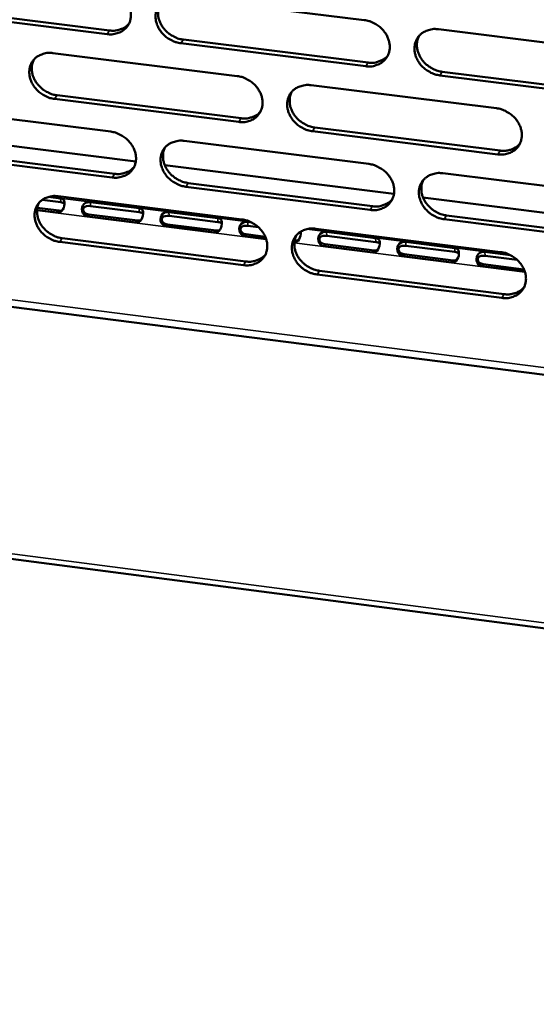
# Model space of a CAD drawing. Units: millimetres. Extents: x 65 to 5840, y 100 to 4100.
# Drawn here: x 5306 to 5355, y 3079 to 3171 of the extents above; entities that cross this region are included whole.
import ezdxf

# ---------------------------------------------------------------- set-up
doc = ezdxf.new("R2010")
doc.units = ezdxf.units.MM
doc.header["$LTSCALE"] = 20
doc.layers.add('Visible (ISO)', color=7, linetype='Continuous', lineweight=50)
doc.layers.add('Visible Narrow (ISO)', color=7, linetype='Continuous', lineweight=35)

msp = doc.modelspace()

# ---------------------------------------------------------------- linework, layer by layer
at = {"layer": 'Visible (ISO)'}
for p, q in [((5321.25, 3173.251), (5338.575, 3171.109)), ((5297.519, 3172.27), (5314.724, 3170.135)), ((5314.494, 3169.794), (5297.284, 3171.93)), ((5345.526, 3170.25), (5362.954, 3168.095)), ((5338.711, 3166.787), (5321.399, 3168.936)), ((5321.627, 3169.278), (5338.935, 3167.13)), ((5309.412, 3168.014), (5326.666, 3165.867)), ((5363.073, 3163.763), (5345.657, 3165.925)), ((5345.878, 3166.269), (5363.289, 3164.108)), ((5333.588, 3165.006), (5350.945, 3162.846)), ((5309.799, 3164.058), (5327.037, 3161.904)), ((5326.81, 3161.56), (5309.568, 3163.715)), ((5297.635, 3162.805), (5314.819, 3160.653)), ((5351.072, 3158.528), (5333.727, 3160.696)), ((5333.952, 3161.04), (5351.292, 3158.874)), ((5298.853, 3160.164), (5317.171, 3157.864)), ((5321.713, 3159.789), (5338.999, 3157.624)), ((5314.971, 3156.361), (5297.799, 3158.521)), ((5298.033, 3158.864), (5315.201, 3156.705)), ((5319.88, 3157.524), (5341.355, 3154.827)), ((5345.934, 3156.755), (5363.324, 3154.577)), ((5322.088, 3155.839), (5339.357, 3153.668)), ((5339.134, 3153.321), (5321.861, 3155.494)), ((5310.14, 3154.035), (5308.403, 3154.254)), ((5309.004, 3154.54), (5310.121, 3154.399)), ((5309.9, 3154.6), (5327.116, 3152.429)), ((5312.914, 3154.047), (5317.479, 3153.471)), ((5344.07, 3154.486), (5365.683, 3151.772)), ((5309.841, 3153.065), (5307.924, 3153.307)), ((5307.949, 3153.506), (5309.975, 3153.25)), ((5312.769, 3152.897), (5317.334, 3152.321)), ((5317.498, 3153.107), (5312.933, 3153.682)), ((5320.278, 3153.118), (5324.851, 3152.542)), ((5346.286, 3152.797), (5363.658, 3150.612)), ((5317.201, 3152.135), (5312.635, 3152.712)), ((5320.133, 3151.967), (5324.706, 3151.39)), ((5324.869, 3152.177), (5320.296, 3152.754)), ((5327.655, 3152.188), (5328.028, 3152.141)), ((5363.441, 3150.264), (5346.065, 3152.449)), ((5324.574, 3151.204), (5320, 3151.782)), ((5327.51, 3151.036), (5329.297, 3150.81)), ((5328.658, 3151.699), (5327.672, 3151.823)), ((5334.023, 3151.558), (5351.341, 3149.374)), ((5335.045, 3151.256), (5339.634, 3150.677)), ((5327.26, 3148.142), (5310.056, 3150.32)), ((5310.286, 3150.666), (5327.485, 3148.489)), ((5329.379, 3150.597), (5327.378, 3150.85)), ((5332.045, 3150.464), (5332.092, 3150.458)), ((5334.9, 3150.103), (5339.49, 3149.523)), ((5339.651, 3150.312), (5335.062, 3150.891)), ((5342.448, 3150.323), (5347.046, 3149.743)), ((5339.361, 3149.337), (5334.77, 3149.917)), ((5342.304, 3149.168), (5346.903, 3148.588)), ((5347.063, 3149.377), (5342.465, 3149.957)), ((5349.865, 3149.387), (5352.258, 3149.085)), ((5268.723, 3148.914), (5493.707, 3120.244)), ((5346.774, 3148.401), (5342.175, 3148.982)), ((5349.722, 3148.232), (5353.53, 3147.751)), ((5352.89, 3148.642), (5349.881, 3149.021)), ((5351.467, 3145.077), (5334.161, 3147.268)), ((5334.385, 3147.616), (5351.686, 3145.426)), ((5353.611, 3147.538), (5349.594, 3148.045)), ((5133.01, 3143.091), (5625.704, 3078.877))]:
    msp.add_line(p, q, dxfattribs=at)
at = {"layer": 'Visible (ISO)', "flags": 128}
for points in [[(5314.341, 3174.105, -0.033322), (5314.789, 3174.015, -0.053297), (5315.056, 3173.912, -0.014159), (5315.52, 3173.655, -0.032863), (5315.708, 3173.526, -0.033342), (5315.987, 3173.275, -0.032872), (5316.234, 3172.986, -0.035926), (5316.429, 3172.682, -0.034918), (5316.582, 3172.344, -0.040022), (5316.676, 3172.014, -0.038883), (5316.719, 3171.664, -0.044506), (5316.703, 3171.336, -0.043732), (5316.629, 3171.011, -0.047204), (5316.503, 3170.717, -0.047024), (5316.324, 3170.451, -0.046168), (5316.096, 3170.22, -0.046591), (5315.831, 3170.037, -0.041971), (5315.636, 3169.948, -0.019681), (5315.201, 3169.811, -0.060523), (5314.916, 3169.769, -0.041181), (5314.494, 3169.794)], [(5321.399, 3168.936, -0.033301), (5320.95, 3169.026, -0.053255), (5320.683, 3169.13, -0.014138), (5320.219, 3169.387, -0.032842), (5320.031, 3169.516, -0.033353), (5319.752, 3169.767, -0.032874), (5319.505, 3170.056, -0.035953), (5319.31, 3170.36, -0.034936), (5319.157, 3170.698, -0.040051), (5319.063, 3171.028, -0.038903), (5319.021, 3171.378, -0.044518), (5319.036, 3171.706, -0.043732), (5319.11, 3172.031, -0.047185), (5319.237, 3172.325, -0.046989), (5319.417, 3172.592, -0.046128), (5319.645, 3172.823, -0.046533), (5319.91, 3173.006, -0.04194), (5320.105, 3173.096, -0.019652), (5320.542, 3173.233, -0.060498), (5320.827, 3173.275, -0.041155), (5321.25, 3173.251)], [(5319.444, 3172.624, 0.039384), (5319.308, 3172.286, 0.062003), (5319.267, 3172.057, 0.018439), (5319.259, 3171.637, 0.03907), (5319.279, 3171.439, 0.034171), (5319.358, 3171.118, 0.035258), (5319.478, 3170.821, 0.031355), (5319.648, 3170.521, 0.032165), (5319.849, 3170.253, 0.030056), (5320.091, 3170.001, 0.030361), (5320.36, 3169.783, 0.030297), (5320.528, 3169.676, 0.012173), (5320.969, 3169.449, 0.04989), (5321.213, 3169.359, 0.030666), (5321.627, 3169.278)], [(5314.724, 3170.135, 0.040085), (5315.137, 3170.111, 0.059307), (5315.415, 3170.15, 0.01881), (5315.744, 3170.25, 0.020715), (5316.034, 3170.364, 0.065472), (5316.246, 3170.493, 0.042174), (5316.524, 3170.758)], [(5338.575, 3171.109, -0.033344), (5339.026, 3171.019, -0.053279), (5339.294, 3170.915, -0.014171), (5339.76, 3170.657, -0.032894), (5339.949, 3170.528, -0.03349), (5340.229, 3170.277, -0.032996), (5340.476, 3169.986, -0.03613), (5340.671, 3169.681, -0.035119), (5340.824, 3169.343, -0.04023), (5340.917, 3169.012, -0.039112), (5340.958, 3168.661, -0.044624), (5340.941, 3168.332, -0.043883), (5340.865, 3168.007, -0.047137), (5340.737, 3167.712, -0.046986), (5340.555, 3167.445, -0.045937), (5340.325, 3167.214, -0.046383), (5340.058, 3167.031, -0.041719), (5339.862, 3166.942, -0.019519), (5339.423, 3166.804, -0.060282), (5339.136, 3166.762, -0.040961), (5338.711, 3166.787)], [(5345.657, 3165.925, -0.033323), (5345.206, 3166.015, -0.053237), (5344.938, 3166.119, -0.01415), (5344.472, 3166.377, -0.032874), (5344.282, 3166.507, -0.033502), (5344.003, 3166.758, -0.032998), (5343.755, 3167.048, -0.036157), (5343.561, 3167.353, -0.035137), (5343.408, 3167.692, -0.040259), (5343.315, 3168.022, -0.039132), (5343.274, 3168.374, -0.044636), (5343.291, 3168.702, -0.043883), (5343.367, 3169.028, -0.047119), (5343.495, 3169.323, -0.046951), (5343.678, 3169.59, -0.045897), (5343.909, 3169.822, -0.046326), (5344.176, 3170.005, -0.041688), (5344.372, 3170.094, -0.019491), (5344.813, 3170.233, -0.060257), (5345.1, 3170.274, -0.040935), (5345.526, 3170.25)], [(5343.68, 3169.593, 0.039033), (5343.549, 3169.254, 0.061532), (5343.511, 3169.026, 0.018155), (5343.508, 3168.606, 0.038737), (5343.529, 3168.41, 0.033966), (5343.611, 3168.091, 0.035033), (5343.732, 3167.796, 0.031202), (5343.902, 3167.499, 0.032004), (5344.104, 3167.233, 0.029896), (5344.347, 3166.984, 0.030211), (5344.615, 3166.768, 0.03008), (5344.782, 3166.663, 0.012003), (5345.222, 3166.438, 0.049549), (5345.465, 3166.349, 0.030434), (5345.878, 3166.269)], [(5309.568, 3163.715, -0.033241), (5309.121, 3163.805, -0.053197), (5308.855, 3163.909, -0.014097), (5308.393, 3164.165, -0.032776), (5308.205, 3164.294, -0.033252), (5307.927, 3164.544, -0.032777), (5307.68, 3164.832, -0.035851), (5307.486, 3165.135, -0.034827), (5307.332, 3165.472, -0.039982), (5307.238, 3165.801, -0.038816), (5307.196, 3166.15, -0.044526), (5307.21, 3166.476, -0.043722), (5307.283, 3166.8, -0.047288), (5307.409, 3167.093, -0.04708), (5307.587, 3167.359, -0.046275), (5307.814, 3167.589, -0.046674), (5308.077, 3167.772, -0.042046), (5308.272, 3167.86, -0.019715), (5308.706, 3167.997, -0.060575), (5308.991, 3168.039, -0.041242), (5309.412, 3168.014)], [(5338.935, 3167.13, 0.040791), (5339.358, 3167.106, 0.060094), (5339.644, 3167.147, 0.019383), (5339.98, 3167.252, 0.021364), (5340.277, 3167.372, 0.066403), (5340.493, 3167.507, 0.042938), (5340.774, 3167.783)], [(5307.623, 3167.401, 0.039499), (5307.487, 3167.064, 0.062175), (5307.445, 3166.836, 0.018533), (5307.437, 3166.417, 0.039173), (5307.456, 3166.219, 0.03419), (5307.535, 3165.899, 0.035293), (5307.654, 3165.601, 0.03134), (5307.823, 3165.302, 0.032159), (5308.024, 3165.033, 0.030039), (5308.266, 3164.782, 0.030343), (5308.534, 3164.563, 0.030304), (5308.703, 3164.456, 0.012186), (5309.143, 3164.228, 0.049924), (5309.386, 3164.138, 0.030679), (5309.799, 3164.058)], [(5326.666, 3165.867, -0.033284), (5327.115, 3165.777, -0.053222), (5327.382, 3165.673, -0.01413), (5327.846, 3165.416, -0.032828), (5328.035, 3165.287, -0.033388), (5328.314, 3165.036, -0.032898), (5328.561, 3164.747, -0.036028), (5328.755, 3164.443, -0.035008), (5328.908, 3164.105, -0.040161), (5329.002, 3163.776, -0.039025), (5329.043, 3163.425, -0.044632), (5329.027, 3163.098, -0.043874), (5328.952, 3162.774, -0.047241), (5328.825, 3162.48, -0.047079), (5328.645, 3162.215, -0.046083), (5328.416, 3161.984, -0.046525), (5328.151, 3161.802, -0.041824), (5327.955, 3161.713, -0.019581), (5327.519, 3161.577, -0.060358), (5327.233, 3161.535, -0.041047), (5326.81, 3161.56)], [(5333.727, 3160.696, -0.033263), (5333.278, 3160.786, -0.05318), (5333.011, 3160.89, -0.014109), (5332.546, 3161.148, -0.032808), (5332.358, 3161.276, -0.033399), (5332.079, 3161.527, -0.0329), (5331.832, 3161.817, -0.036055), (5331.638, 3162.12, -0.035026), (5331.485, 3162.458, -0.04019), (5331.391, 3162.788, -0.039045), (5331.35, 3163.138, -0.044645), (5331.366, 3163.465, -0.043874), (5331.441, 3163.79, -0.047222), (5331.568, 3164.084, -0.047044), (5331.749, 3164.35, -0.046044), (5331.979, 3164.58, -0.046467), (5332.244, 3164.763, -0.041793), (5332.44, 3164.852, -0.019553), (5332.878, 3164.989, -0.060333), (5333.164, 3165.031, -0.041021), (5333.588, 3165.006)], [(5331.761, 3164.363, 0.039152), (5331.629, 3164.025, 0.061709), (5331.59, 3163.798, 0.018252), (5331.586, 3163.379, 0.038844), (5331.607, 3163.183, 0.03399), (5331.688, 3162.864, 0.035073), (5331.809, 3162.569, 0.031193), (5331.979, 3162.273, 0.032003), (5332.18, 3162.007, 0.029885), (5332.422, 3161.757, 0.030198), (5332.69, 3161.541, 0.030091), (5332.857, 3161.436, 0.01202), (5333.297, 3161.21, 0.049588), (5333.54, 3161.121, 0.030452), (5333.952, 3161.04)], [(5327.037, 3161.904, 0.040541), (5327.455, 3161.879, 0.059799), (5327.738, 3161.919, 0.019178), (5328.071, 3162.022, 0.021152), (5328.365, 3162.139, 0.066119), (5328.579, 3162.272, 0.042689), (5328.858, 3162.543)], [(5350.945, 3162.846, -0.033306), (5351.396, 3162.755, -0.053204), (5351.665, 3162.651, -0.014142), (5352.131, 3162.393, -0.032859), (5352.321, 3162.263, -0.033537), (5352.6, 3162.012, -0.033022), (5352.848, 3161.722, -0.036233), (5353.042, 3161.417, -0.035209), (5353.195, 3161.078, -0.04037), (5353.287, 3160.748, -0.039255), (5353.328, 3160.397, -0.044749), (5353.31, 3160.069, -0.044025), (5353.233, 3159.744, -0.047173), (5353.104, 3159.449, -0.04704), (5352.922, 3159.183, -0.045851), (5352.69, 3158.953, -0.046317), (5352.422, 3158.77, -0.041572), (5352.226, 3158.681, -0.01942), (5351.785, 3158.544, -0.060118), (5351.498, 3158.503, -0.040828), (5351.072, 3158.528)], [(5314.819, 3160.653, -0.033224), (5315.266, 3160.562, -0.053164), (5315.532, 3160.459, -0.01409), (5315.995, 3160.202, -0.032762), (5316.183, 3160.073, -0.033286), (5316.462, 3159.823, -0.0328), (5316.708, 3159.535, -0.035925), (5316.902, 3159.232, -0.034898), (5317.055, 3158.895, -0.040092), (5317.149, 3158.567, -0.038938), (5317.191, 3158.218, -0.04464), (5317.176, 3157.892, -0.043864), (5317.102, 3157.569, -0.047344), (5316.976, 3157.276, -0.047171), (5316.797, 3157.011, -0.04623), (5316.569, 3156.782, -0.046666), (5316.306, 3156.601, -0.041929), (5316.111, 3156.512, -0.019643), (5315.677, 3156.377, -0.060435), (5315.392, 3156.336, -0.041133), (5314.971, 3156.361)], [(5321.861, 3155.494, -0.033203), (5321.413, 3155.585, -0.053123), (5321.147, 3155.689, -0.014069), (5320.684, 3155.945, -0.032742), (5320.496, 3156.074, -0.033298), (5320.217, 3156.324, -0.032802), (5319.971, 3156.613, -0.035952), (5319.777, 3156.915, -0.034916), (5319.624, 3157.252, -0.040121), (5319.53, 3157.58, -0.038958), (5319.488, 3157.929, -0.044652), (5319.504, 3158.255, -0.043864), (5319.578, 3158.579, -0.047326), (5319.704, 3158.872, -0.047136), (5319.883, 3159.136, -0.04619), (5320.111, 3159.366, -0.046609), (5320.375, 3159.548, -0.041898), (5320.57, 3159.636, -0.019615), (5321.006, 3159.773, -0.06041), (5321.291, 3159.814, -0.041108), (5321.713, 3159.789)], [(5351.292, 3158.874, 0.029886), (5351.625, 3158.85, 0.047268), (5351.836, 3158.867, 0.011338), (5352.208, 3158.941, 0.030061), (5352.346, 3158.981, 0.033466), (5352.481, 3159.039, 0.013864), (5352.793, 3159.211, 0.054141), (5352.944, 3159.323, 0.033526), (5353.152, 3159.543)], [(5319.904, 3159.161, 0.039268), (5319.771, 3158.824, 0.061883), (5319.732, 3158.597, 0.018347), (5319.727, 3158.179, 0.03895), (5319.747, 3157.983, 0.034011), (5319.828, 3157.665, 0.03511), (5319.949, 3157.37, 0.031181), (5320.118, 3157.073, 0.032), (5320.319, 3156.807, 0.029871), (5320.561, 3156.557, 0.030183), (5320.828, 3156.341, 0.030101), (5320.995, 3156.236, 0.012035), (5321.434, 3156.009, 0.049625), (5321.676, 3155.92, 0.030468), (5322.088, 3155.839)], [(5338.999, 3157.624, -0.033247), (5339.449, 3157.533, -0.053147), (5339.716, 3157.429, -0.014102), (5340.181, 3157.171, -0.032793), (5340.37, 3157.042, -0.033434), (5340.649, 3156.792, -0.032924), (5340.896, 3156.502, -0.03613), (5341.09, 3156.198, -0.035098), (5341.243, 3155.861, -0.040301), (5341.336, 3155.531, -0.039168), (5341.376, 3155.182, -0.044758), (5341.36, 3154.855, -0.044016), (5341.284, 3154.531, -0.047277), (5341.156, 3154.238, -0.047133), (5340.975, 3153.973, -0.045998), (5340.744, 3153.743, -0.046458), (5340.479, 3153.561, -0.041676), (5340.283, 3153.473, -0.019482), (5339.844, 3153.337, -0.060194), (5339.558, 3153.296, -0.040913), (5339.134, 3153.321)], [(5315.201, 3156.705, 0.040295), (5315.615, 3156.68, 0.059507), (5315.894, 3156.719, 0.018977), (5316.224, 3156.82, 0.020944), (5316.514, 3156.934, 0.065839), (5316.727, 3157.064, 0.042443), (5317.004, 3157.33)], [(5346.065, 3152.449, -0.033225), (5345.615, 3152.54, -0.053105), (5345.347, 3152.645, -0.014081), (5344.882, 3152.902, -0.032773), (5344.693, 3153.031, -0.033446), (5344.415, 3153.282, -0.032926), (5344.167, 3153.571, -0.036157), (5343.974, 3153.875, -0.035116), (5343.821, 3154.212, -0.04033), (5343.728, 3154.542, -0.039188), (5343.687, 3154.892, -0.044771), (5343.704, 3155.218, -0.044016), (5343.78, 3155.543, -0.047258), (5343.908, 3155.836, -0.047098), (5344.09, 3156.102, -0.045958), (5344.321, 3156.332, -0.046401), (5344.587, 3156.514, -0.041646), (5344.783, 3156.602, -0.019454), (5345.223, 3156.739, -0.060169), (5345.509, 3156.78, -0.040888), (5345.934, 3156.755)], [(5344.086, 3156.097, 0.03892), (5343.959, 3155.759, 0.061416), (5343.922, 3155.532, 0.018065), (5343.922, 3155.115, 0.038619), (5343.943, 3154.921, 0.033807), (5344.026, 3154.605, 0.034886), (5344.148, 3154.312, 0.031029), (5344.319, 3154.018, 0.031839), (5344.52, 3153.755, 0.029713), (5344.762, 3153.507, 0.030033), (5345.029, 3153.293, 0.029885), (5345.195, 3153.19, 0.011867), (5345.633, 3152.965, 0.049286), (5345.875, 3152.877, 0.030238), (5346.286, 3152.797)], [(5310.056, 3150.32, -0.033144), (5309.61, 3150.41, -0.053065), (5309.345, 3150.514, -0.014029), (5308.883, 3150.77, -0.032676), (5308.696, 3150.898, -0.033197), (5308.418, 3151.148, -0.032705), (5308.172, 3151.436, -0.03585), (5307.979, 3151.737, -0.034806), (5307.825, 3152.073, -0.040052), (5307.731, 3152.4, -0.038871), (5307.689, 3152.748, -0.044659), (5307.703, 3153.073, -0.043854), (5307.776, 3153.395, -0.047428), (5307.901, 3153.687, -0.047228), (5308.08, 3153.951, -0.046337), (5308.306, 3154.179, -0.04675), (5308.569, 3154.36, -0.042003), (5308.763, 3154.449, -0.019677), (5309.196, 3154.584, -0.060486), (5309.48, 3154.625, -0.041194), (5309.9, 3154.6)], [(5308.108, 3153.985, 0.039382), (5307.975, 3153.649, 0.062054), (5307.936, 3153.423, 0.018441), (5307.93, 3153.006, 0.039053), (5307.95, 3152.811, 0.034029), (5308.03, 3152.492, 0.035145), (5308.15, 3152.198, 0.031167), (5308.32, 3151.901, 0.031995), (5308.52, 3151.635, 0.029856), (5308.761, 3151.385, 0.030166), (5309.028, 3151.168, 0.030108), (5309.195, 3151.063, 0.012049), (5309.633, 3150.836, 0.04966), (5309.875, 3150.747, 0.030482), (5310.286, 3150.666)], [(5339.357, 3153.668, 0.040995), (5339.782, 3153.642, 0.060285), (5340.068, 3153.684, 0.019547), (5340.406, 3153.789, 0.021592), (5340.703, 3153.909, 0.066764), (5340.919, 3154.045, 0.043204), (5341.199, 3154.322)], [(5327.116, 3152.429, -0.033187), (5327.564, 3152.338, -0.053089), (5327.83, 3152.234, -0.014062), (5328.294, 3151.977, -0.032728), (5328.482, 3151.849, -0.033333), (5328.76, 3151.599, -0.032826), (5329.007, 3151.31, -0.036027), (5329.2, 3151.007, -0.034987), (5329.353, 3150.671, -0.040231), (5329.447, 3150.343, -0.03908), (5329.488, 3149.994, -0.044766), (5329.472, 3149.668, -0.044006), (5329.397, 3149.346, -0.047381), (5329.27, 3149.053, -0.047226), (5329.09, 3148.789, -0.046145), (5328.862, 3148.561, -0.0466), (5328.597, 3148.38, -0.041781), (5328.402, 3148.292, -0.019544), (5327.966, 3148.156, -0.06027), (5327.681, 3148.116, -0.040999), (5327.26, 3148.142)], [(5334.161, 3147.268, -0.033166), (5333.713, 3147.359, -0.053048), (5333.447, 3147.463, -0.014041), (5332.983, 3147.72, -0.032707), (5332.795, 3147.848, -0.033344), (5332.517, 3148.098, -0.032828), (5332.27, 3148.387, -0.036054), (5332.077, 3148.69, -0.035006), (5331.924, 3149.026, -0.04026), (5331.831, 3149.354, -0.039101), (5331.789, 3149.703, -0.044779), (5331.806, 3150.029, -0.044007), (5331.88, 3150.352, -0.047362), (5332.007, 3150.644, -0.047191), (5332.188, 3150.908, -0.046105), (5332.417, 3151.138, -0.046542), (5332.682, 3151.319, -0.04175), (5332.877, 3151.407, -0.019516), (5333.314, 3151.543, -0.060245), (5333.6, 3151.584, -0.040974), (5334.023, 3151.558)], [(5332.193, 3150.914, 0.039038), (5332.064, 3150.578, 0.061592), (5332.027, 3150.352, 0.018162), (5332.026, 3149.936, 0.038726), (5332.048, 3149.742, 0.033831), (5332.13, 3149.425, 0.034925), (5332.251, 3149.133, 0.03102), (5332.422, 3148.839, 0.031839), (5332.622, 3148.575, 0.029702), (5332.864, 3148.328, 0.030021), (5333.13, 3148.113, 0.029897), (5333.296, 3148.009, 0.011884), (5333.734, 3147.784, 0.049326), (5333.975, 3147.696, 0.030256), (5334.385, 3147.616)], [(5327.485, 3148.489, 0.040745), (5327.905, 3148.463, 0.05999), (5328.188, 3148.503, 0.019341), (5328.523, 3148.606, 0.021378), (5328.817, 3148.724, 0.06648), (5329.031, 3148.857, 0.042953), (5329.309, 3149.129)], [(5351.341, 3149.374, -0.033209), (5351.791, 3149.284, -0.053072), (5352.059, 3149.179, -0.014074), (5352.524, 3148.921, -0.032759), (5352.713, 3148.792, -0.033481), (5352.992, 3148.542, -0.03295), (5353.239, 3148.252, -0.036232), (5353.433, 3147.948, -0.035189), (5353.585, 3147.611, -0.040441), (5353.678, 3147.282, -0.039312), (5353.718, 3146.932, -0.044884), (5353.7, 3146.606, -0.044158), (5353.624, 3146.283, -0.047312), (5353.495, 3145.99, -0.047187), (5353.313, 3145.725, -0.045912), (5353.081, 3145.496, -0.046391), (5352.815, 3145.315, -0.041529), (5352.618, 3145.227, -0.019383), (5352.179, 3145.091, -0.06003), (5351.892, 3145.051, -0.04078), (5351.467, 3145.077)], [(5351.686, 3145.426, 0.030008), (5352.02, 3145.401, 0.047402), (5352.232, 3145.418, 0.011421), (5352.605, 3145.492, 0.030187), (5352.743, 3145.532, 0.033683), (5352.879, 3145.591, 0.014026), (5353.19, 3145.762, 0.054455), (5353.341, 3145.875, 0.03375), (5353.549, 3146.096)]]:
    msp.add_lwpolyline(points, format="xyb", dxfattribs=at)
at = {"layer": 'Visible (ISO)'}
for points, knots in [([(5310.121, 3154.399), (5310.339, 3154.372), (5310.489, 3154.259), (5310.508, 3154.027), (5310.523, 3153.831), (5310.457, 3153.555), (5310.342, 3153.357), (5310.22, 3153.146), (5310.036, 3153.04), (5309.841, 3153.065)], [-3.141593, -3.141593, -3.141593, -3.141593, -1.992809, -1.992809, -1.992809, -1.026266, -1.026266, -1.026266, 0, 0, 0, 0]), ([(5310.507, 3153.901), (5310.502, 3153.906), (5310.496, 3153.91), (5310.49, 3153.915), (5310.409, 3153.979), (5310.282, 3154.017), (5310.14, 3154.035)], [2.3403014, 2.3403014, 2.3403014, 2.3403014, 2.3943416, 2.3943416, 2.3943416, 3.1415927, 3.1415927, 3.1415927, 3.1415927]), ([(5312.635, 3152.712), (5312.416, 3152.739), (5312.195, 3152.935), (5312.137, 3153.214), (5312.088, 3153.449), (5312.162, 3153.716), (5312.316, 3153.868), (5312.48, 3154.03), (5312.719, 3154.072), (5312.914, 3154.047)], [-3.141593, -3.141593, -3.141593, -3.141593, -1.992809, -1.992809, -1.992809, -1.026266, -1.026266, -1.026266, 0, 0, 0, 0]), ([(5312.933, 3153.682), (5312.691, 3153.713), (5312.412, 3153.676), (5312.296, 3153.526), (5312.194, 3153.393), (5312.232, 3153.189), (5312.383, 3153.058), (5312.484, 3152.972), (5312.627, 3152.915), (5312.769, 3152.897)], [0, 0, 0, 0, 1.274557, 1.274557, 1.274557, 2.394342, 2.394342, 2.394342, 3.141593, 3.141593, 3.141593, 3.141593]), ([(5317.479, 3153.471), (5317.698, 3153.444), (5317.849, 3153.331), (5317.868, 3153.098), (5317.884, 3152.903), (5317.818, 3152.626), (5317.703, 3152.427), (5317.581, 3152.217), (5317.396, 3152.111), (5317.201, 3152.135)], [-3.141593, -3.141593, -3.141593, -3.141593, -1.992809, -1.992809, -1.992809, -1.026266, -1.026266, -1.026266, 0, 0, 0, 0]), ([(5317.868, 3152.971), (5317.862, 3152.976), (5317.856, 3152.982), (5317.849, 3152.987), (5317.768, 3153.051), (5317.64, 3153.089), (5317.498, 3153.107)], [2.33485, 2.33485, 2.33485, 2.33485, 2.3943416, 2.3943416, 2.3943416, 3.1415927, 3.1415927, 3.1415927, 3.1415927]), ([(5320, 3151.782), (5319.781, 3151.809), (5319.56, 3152.005), (5319.501, 3152.284), (5319.452, 3152.519), (5319.526, 3152.787), (5319.68, 3152.939), (5319.843, 3153.101), (5320.082, 3153.143), (5320.278, 3153.118)], [-3.141593, -3.141593, -3.141593, -3.141593, -1.992809, -1.992809, -1.992809, -1.026266, -1.026266, -1.026266, 0, 0, 0, 0]), ([(5320.296, 3152.754), (5320.053, 3152.784), (5319.775, 3152.748), (5319.659, 3152.597), (5319.557, 3152.464), (5319.595, 3152.259), (5319.746, 3152.129), (5319.847, 3152.042), (5319.99, 3151.985), (5320.133, 3151.967)], [0, 0, 0, 0, 1.274557, 1.274557, 1.274557, 2.394342, 2.394342, 2.394342, 3.141593, 3.141593, 3.141593, 3.141593]), ([(5324.851, 3152.542), (5325.07, 3152.514), (5325.222, 3152.401), (5325.242, 3152.168), (5325.258, 3151.972), (5325.193, 3151.695), (5325.078, 3151.497), (5324.955, 3151.286), (5324.77, 3151.179), (5324.574, 3151.204)], [-3.141593, -3.141593, -3.141593, -3.141593, -1.992809, -1.992809, -1.992809, -1.026266, -1.026266, -1.026266, 0, 0, 0, 0]), ([(5325.242, 3152.039), (5325.235, 3152.045), (5325.228, 3152.051), (5325.221, 3152.057), (5325.139, 3152.121), (5325.011, 3152.159), (5324.869, 3152.177)], [2.3293748, 2.3293748, 2.3293748, 2.3293748, 2.3943416, 2.3943416, 2.3943416, 3.1415927, 3.1415927, 3.1415927, 3.1415927]), ([(5327.378, 3150.85), (5327.159, 3150.878), (5326.937, 3151.074), (5326.879, 3151.353), (5326.83, 3151.588), (5326.903, 3151.856), (5327.056, 3152.009), (5327.219, 3152.171), (5327.459, 3152.213), (5327.655, 3152.188)], [-3.141593, -3.141593, -3.141593, -3.141593, -1.992809, -1.992809, -1.992809, -1.026266, -1.026266, -1.026266, 0, 0, 0, 0]), ([(5327.672, 3151.823), (5327.429, 3151.854), (5327.15, 3151.817), (5327.035, 3151.666), (5326.933, 3151.533), (5326.971, 3151.328), (5327.123, 3151.198), (5327.224, 3151.111), (5327.367, 3151.054), (5327.51, 3151.036)], [0, 0, 0, 0, 1.274557, 1.274557, 1.274557, 2.394342, 2.394342, 2.394342, 3.141593, 3.141593, 3.141593, 3.141593]), ([(5332.622, 3151.284), (5332.625, 3151.269), (5332.627, 3151.253), (5332.629, 3151.236), (5332.646, 3151.04), (5332.581, 3150.763), (5332.465, 3150.564), (5332.355, 3150.374), (5332.193, 3150.269), (5332.019, 3150.268)], [-2.073566, -2.073566, -2.073566, -2.073566, -1.992809, -1.992809, -1.992809, -1.026266, -1.026266, -1.026266, -0.102053, -0.102053, -0.102053, -0.102053]), ([(5332.629, 3151.106), (5332.622, 3151.112), (5332.615, 3151.119), (5332.607, 3151.125), (5332.573, 3151.151), (5332.532, 3151.173), (5332.485, 3151.191)], [2.3238754, 2.3238754, 2.3238754, 2.3238754, 2.3943416, 2.3943416, 2.3943416, 2.6998782, 2.6998782, 2.6998782, 2.6998782]), ([(5334.77, 3149.917), (5334.55, 3149.944), (5334.329, 3150.141), (5334.27, 3150.42), (5334.221, 3150.656), (5334.293, 3150.924), (5334.446, 3151.077), (5334.609, 3151.239), (5334.848, 3151.281), (5335.045, 3151.256)], [-3.141593, -3.141593, -3.141593, -3.141593, -1.992809, -1.992809, -1.992809, -1.026266, -1.026266, -1.026266, 0, 0, 0, 0]), ([(5335.062, 3150.891), (5334.818, 3150.922), (5334.54, 3150.885), (5334.424, 3150.733), (5334.322, 3150.6), (5334.361, 3150.396), (5334.512, 3150.265), (5334.614, 3150.178), (5334.758, 3150.121), (5334.9, 3150.103)], [0, 0, 0, 0, 1.274557, 1.274557, 1.274557, 2.394342, 2.394342, 2.394342, 3.141593, 3.141593, 3.141593, 3.141593]), ([(5339.634, 3150.677), (5339.854, 3150.65), (5340.008, 3150.536), (5340.029, 3150.303), (5340.047, 3150.106), (5339.982, 3149.828), (5339.866, 3149.63), (5339.744, 3149.419), (5339.557, 3149.312), (5339.361, 3149.337)], [-3.141593, -3.141593, -3.141593, -3.141593, -1.992809, -1.992809, -1.992809, -1.026266, -1.026266, -1.026266, 0, 0, 0, 0]), ([(5340.029, 3150.171), (5340.022, 3150.178), (5340.014, 3150.185), (5340.006, 3150.191), (5339.923, 3150.256), (5339.794, 3150.294), (5339.651, 3150.312)], [2.3183514, 2.3183514, 2.3183514, 2.3183514, 2.3943416, 2.3943416, 2.3943416, 3.1415927, 3.1415927, 3.1415927, 3.1415927]), ([(5342.175, 3148.982), (5341.955, 3149.009), (5341.733, 3149.206), (5341.674, 3149.486), (5341.625, 3149.721), (5341.697, 3149.99), (5341.85, 3150.143), (5342.012, 3150.305), (5342.252, 3150.347), (5342.448, 3150.323)], [-3.141593, -3.141593, -3.141593, -3.141593, -1.992809, -1.992809, -1.992809, -1.026266, -1.026266, -1.026266, 0, 0, 0, 0]), ([(5342.465, 3149.957), (5342.221, 3149.988), (5341.942, 3149.951), (5341.827, 3149.799), (5341.725, 3149.666), (5341.764, 3149.461), (5341.916, 3149.33), (5342.017, 3149.243), (5342.161, 3149.186), (5342.304, 3149.168)], [0, 0, 0, 0, 1.274557, 1.274557, 1.274557, 2.394342, 2.394342, 2.394342, 3.141593, 3.141593, 3.141593, 3.141593]), ([(5347.046, 3149.743), (5347.266, 3149.715), (5347.421, 3149.601), (5347.443, 3149.368), (5347.461, 3149.171), (5347.397, 3148.893), (5347.281, 3148.694), (5347.158, 3148.482), (5346.971, 3148.376), (5346.774, 3148.401)], [-3.141593, -3.141593, -3.141593, -3.141593, -1.992809, -1.992809, -1.992809, -1.026266, -1.026266, -1.026266, 0, 0, 0, 0]), ([(5347.443, 3149.234), (5347.436, 3149.242), (5347.427, 3149.249), (5347.418, 3149.256), (5347.335, 3149.321), (5347.206, 3149.359), (5347.063, 3149.377)], [2.3128023, 2.3128023, 2.3128023, 2.3128023, 2.3943416, 2.3943416, 2.3943416, 3.1415927, 3.1415927, 3.1415927, 3.1415927]), ([(5349.594, 3148.045), (5349.373, 3148.073), (5349.151, 3148.269), (5349.092, 3148.549), (5349.042, 3148.785), (5349.114, 3149.054), (5349.267, 3149.207), (5349.429, 3149.37), (5349.668, 3149.412), (5349.865, 3149.387)], [-3.141593, -3.141593, -3.141593, -3.141593, -1.992809, -1.992809, -1.992809, -1.026266, -1.026266, -1.026266, 0, 0, 0, 0]), ([(5349.881, 3149.021), (5349.637, 3149.052), (5349.358, 3149.015), (5349.243, 3148.864), (5349.141, 3148.73), (5349.18, 3148.525), (5349.332, 3148.394), (5349.434, 3148.307), (5349.578, 3148.25), (5349.722, 3148.232)], [0, 0, 0, 0, 1.274557, 1.274557, 1.274557, 2.394342, 2.394342, 2.394342, 3.141593, 3.141593, 3.141593, 3.141593])]:
    msp.add_open_spline(points, degree=3, knots=knots, dxfattribs=at)
for points in [[(5309.975, 3153.25), (5310.087, 3153.236), (5310.196, 3153.249), (5310.29, 3153.285)], [(5317.334, 3152.321), (5317.447, 3152.306), (5317.557, 3152.32), (5317.652, 3152.357)], [(5324.706, 3151.39), (5324.82, 3151.376), (5324.931, 3151.39), (5325.027, 3151.427)], [(5332.092, 3150.458), (5332.207, 3150.443), (5332.319, 3150.457), (5332.415, 3150.495)], [(5339.49, 3149.523), (5339.607, 3149.509), (5339.72, 3149.523), (5339.817, 3149.562)], [(5346.903, 3148.588), (5347.02, 3148.573), (5347.135, 3148.588), (5347.232, 3148.627)]]:
    msp.add_open_spline(points, degree=3, dxfattribs=at)
at = {"layer": 'Visible Narrow (ISO)'}
for p, q in [((5314.494, 3169.794), (5314.724, 3170.135)), ((5321.399, 3168.936), (5321.627, 3169.278)), ((5338.711, 3166.787), (5338.935, 3167.13)), ((5345.657, 3165.925), (5345.878, 3166.269)), ((5309.568, 3163.715), (5309.799, 3164.058)), ((5326.81, 3161.56), (5327.037, 3161.904)), ((5333.727, 3160.696), (5333.952, 3161.04)), ((5351.072, 3158.528), (5351.292, 3158.874)), ((5314.971, 3156.361), (5315.201, 3156.705)), ((5321.861, 3155.494), (5322.088, 3155.839)), ((5309.061, 3154.555), (5327.969, 3152.171)), ((5310.121, 3154.399), (5310.14, 3154.035)), ((5312.914, 3154.047), (5312.933, 3153.682)), ((5329.391, 3150.559), (5307.921, 3153.27)), ((5309.841, 3153.065), (5309.975, 3153.25)), ((5312.635, 3152.712), (5312.769, 3152.897)), ((5317.479, 3153.471), (5317.498, 3153.107)), ((5320.278, 3153.118), (5320.296, 3152.754)), ((5339.134, 3153.321), (5339.357, 3153.668)), ((5346.065, 3152.449), (5346.286, 3152.797)), ((5317.201, 3152.135), (5317.334, 3152.321)), ((5320, 3151.782), (5320.133, 3151.967)), ((5324.851, 3152.542), (5324.869, 3152.177)), ((5327.655, 3152.188), (5327.672, 3151.823)), ((5324.574, 3151.204), (5324.706, 3151.39)), ((5327.378, 3150.85), (5327.51, 3151.036)), ((5333.178, 3151.514), (5352.199, 3149.115)), ((5335.045, 3151.256), (5335.062, 3150.891)), ((5310.056, 3150.32), (5310.286, 3150.666)), ((5353.623, 3147.499), (5332.016, 3150.227)), ((5332.03, 3150.37), (5332.092, 3150.458)), ((5334.77, 3149.917), (5334.9, 3150.103)), ((5339.634, 3150.677), (5339.651, 3150.312)), ((5342.448, 3150.323), (5342.465, 3149.957)), ((5268.949, 3149.548), (5493.026, 3121.012)), ((5339.361, 3149.337), (5339.49, 3149.523)), ((5342.175, 3148.982), (5342.304, 3149.168)), ((5347.046, 3149.743), (5347.063, 3149.377)), ((5349.865, 3149.387), (5349.881, 3149.021)), ((5327.26, 3148.142), (5327.485, 3148.489)), ((5346.774, 3148.401), (5346.903, 3148.588)), ((5349.594, 3148.045), (5349.722, 3148.232)), ((5334.161, 3147.268), (5334.385, 3147.616)), ((5351.467, 3145.077), (5351.686, 3145.426)), ((5133.076, 3143.573), (5625.279, 3079.454))]:
    msp.add_line(p, q, dxfattribs=at)

doc.saveas('drawing.dxf')
